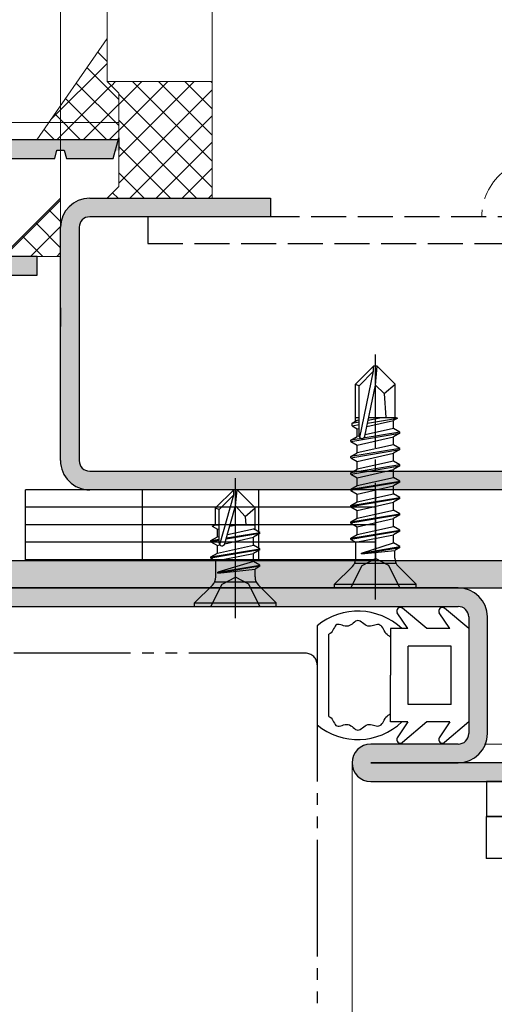
# Model space of a CAD drawing. Extents: x 0 to 1050, y 0 to 1583.
# Drawn here: x 256 to 296, y 1227 to 1312 of the extents above; entities that cross this region are included whole.
import ezdxf

# ---------------------------------------------------------------- set-up
doc = ezdxf.new("R2010")
doc.units = 0
for name, pattern in [('YCENTER_1', [13, 10, -1, 1, -1]), ('YDIVIDE_1', [15, 10, -1, 1, -1, 1, -1]), ('YHIDDEN_1', [4, 3, -1])]:
    doc.linetypes.add(name, pattern=pattern)
for name, color, linetype, lineweight in [('YKK_11', 7, 'CONTINUOUS', 30), ('YKK_11E', 7, 'CONTINUOUS', 13), ('YKK_12', 2, 'CONTINUOUS', 13), ('YKK_13', 4, 'CONTINUOUS', 30), ('YKK_D', 6, 'CONTINUOUS', 13), ('YSS_K', 3, 'CONTINUOUS', 13)]:
    doc.layers.add(name, color=color, linetype=linetype, lineweight=lineweight)

msp = doc.modelspace()

# ---------------------------------------------------------------- hatches: boundary and pattern name
at = {"layer": 'YKK_11'}
h = msp.add_hatch(color=256, dxfattribs=at)
h.dxf.hatch_style = 1
h.set_gradient(color1=(255, 127, 0), color2=(255, 127, 0), tint=1)
edge = h.paths.add_edge_path()
edge.add_line((264.0999603466842, 1300.599999999665), (264.0999603466842, 1301.499999999994))
edge.add_line((264.0999603466842, 1301.499999999994), (222.2999440609263, 1301.499999999994))
edge.add_arc((222.2999440609263, 1300.999999999994), 0.5, 90.00000000000651, 179.9999999999739)
edge.add_line((221.7999440609263, 1300.999999999994), (221.7999440609262, 1276.999999999994))
edge.add_arc((222.2999440609259, 1276.999999999994), 0.4999999999995454, 180, 270.0000000000521)
edge.add_line((222.2999440609263, 1276.499999999995), (233.4999440609247, 1276.499999999994))
edge.add_arc((233.4999440609245, 1276.199999999993), 0.3000000000006366, 8.691358743817545e-11, 89.99999999996197, ccw=False)
edge.add_line((233.7999440609251, 1276.199999999994), (233.7999440609249, 1274.299999999992))
edge.add_arc((234.2999440609248, 1274.299999999992), 0.4999999999999149, 180, 283.0519405687129)
edge.add_arc((234.4999440609249, 1274.099999999992), 0.2999999999999825, 253.1255057020993, 359.9999999999131)
edge.add_line((234.7999440609249, 1274.099999999992), (234.7999440609249, 1276.199999999995))
edge.add_arc((235.0999440609244, 1276.199999999995), 0.2999999999995282, 89.9999999999186, 180, ccw=False)
edge.add_line((235.0999440609246, 1276.499999999994), (240.2999440609258, 1276.499999999994))
edge.add_arc((240.2999440609256, 1276.199999999993), 0.3000000000006366, 8.691358743817545e-11, 89.99999999996197, ccw=False)
edge.add_line((240.5999440609261, 1276.199999999994), (240.5999440609255, 1263.199999999992))
edge.add_arc((240.2999440609258, 1263.199999999992), 0.2999999999996703, -90.00000000001091, 0, ccw=False)
edge.add_line((240.2999440609258, 1262.899999999993), (235.0999440609264, 1262.899999999992))
edge.add_arc((235.0999440609264, 1263.199999999992), 0.3000000000001819, 180.0000000000868, 270, ccw=False)
edge.add_line((234.7999440609263, 1263.199999999992), (234.7999440609263, 1263.399999999992))
edge.add_arc((234.4999440609262, 1263.399999999992), 0.3000000000000682, 0, 106.8744942979579)
edge.add_arc((234.2999440609267, 1263.199999999992), 0.5000000000001757, 76.94805943140675, 180.000000000026)
edge.add_line((233.7999440609265, 1263.199999999991), (233.7999440609276, 1261.799999999992))
edge.add_arc((234.0999440609276, 1261.799999999993), 0.3000000000000114, 180, 269.9999999998588)
edge.add_line((234.0999440609273, 1261.499999999992), (241.5999440609264, 1261.499999999992))
edge.add_arc((241.5999440609263, 1261.999999999992), 0.5, 270.0000000000065, 359.999999999974)
edge.add_line((242.0999440609264, 1261.999999999992), (242.0999440609264, 1277.699999999994))
edge.add_arc((241.7999440609265, 1277.699999999994), 0.2999999999998977, 0, 90.00000000005426)
edge.add_line((241.7999440609262, 1277.999999999994), (223.7999440609262, 1277.999999999994))
edge.add_arc((223.7999440609266, 1278.499999999994), 0.5000000000002274, 180.0000000000261, 269.99999999996095, ccw=False)
edge.add_line((223.2999440609264, 1278.499999999994), (223.2999440609267, 1280.877485177338))
edge.add_arc((223.099944060927, 1280.877485177338), 0.1999999999997044, 0, 62.98111437258354)
edge.add_line((223.1908008940102, 1281.055656543955), (223.0182303947602, 1281.14365726676))
edge.add_arc((223.199944060927, 1281.499999999994), 0.4000000000001482, 117.0188856274957, 242.9811143725771, ccw=False)
edge.add_line((223.0182303947597, 1281.856342733227), (223.1362293105519, 1281.916515184052))
edge.add_arc((222.9999440609274, 1282.183772233977), 0.2999999999993906, 297.0188856273681, 360.0000000000435)
edge.add_line((223.2999440609268, 1282.183772233977), (223.2999440609281, 1285.877485177338))
edge.add_arc((223.0999440609283, 1285.877485177338), 0.1999999999997612, 0, 62.98111437270742)
edge.add_line((223.1908008940111, 1286.055656543955), (223.0182303947611, 1286.14365726676))
edge.add_arc((223.1999440609279, 1286.499999999994), 0.4000000000001739, 117.01888562745569, 242.9811143725699, ccw=False)
edge.add_line((223.0182303947609, 1286.856342733227), (223.1362293105529, 1286.916515184052))
edge.add_arc((222.9999440609282, 1287.183772233977), 0.2999999999998732, 297.0188856273576, 359.9999999999565)
edge.add_line((223.2999440609281, 1287.183772233977), (223.299944060929, 1290.877485177338))
edge.add_arc((223.0999440609293, 1290.877485177338), 0.1999999999997044, 0, 62.98111437258354)
edge.add_line((223.1908008940124, 1291.055656543955), (223.018230394762, 1291.14365726676))
edge.add_arc((223.1999440609288, 1291.499999999994), 0.4000000000001739, 117.01888562745569, 242.9811143725699, ccw=False)
edge.add_line((223.0182303947618, 1291.856342733227), (223.1362293105537, 1291.916515184052))
edge.add_arc((222.9999440609291, 1292.183772233977), 0.2999999999998732, 297.0188856273576, 359.9999999999565)
edge.add_line((223.299944060929, 1292.183772233977), (223.2999440609299, 1295.877485177338))
edge.add_arc((223.0999440609302, 1295.877485177338), 0.1999999999997044, 0, 62.98111437258354)
edge.add_line((223.1908008940134, 1296.055656543954), (223.0182303947629, 1296.14365726676))
edge.add_arc((223.1999440609298, 1296.499999999994), 0.4000000000001739, 117.01888562745569, 242.9811143725699, ccw=False)
edge.add_line((223.0182303947628, 1296.856342733227), (223.1362293105551, 1296.916515184052))
edge.add_arc((222.9999440609303, 1297.183772233976), 0.2999999999995068, 297.0188856274116, 360.0000000001303)
edge.add_line((223.2999440609298, 1297.183772233977), (223.2999440609262, 1299.399999999994))
edge.add_arc((223.7999440609261, 1299.399999999994), 0.4999999999998864, 89.99999999998698, 180, ccw=False)
edge.add_line((223.7999440609262, 1299.899999999994), (238.4484721983501, 1299.899999999995))
edge.add_arc((238.4484721983503, 1300.099999999995), 0.2000000000000455, 269.9999999999674, 344.2776131903736)
edge.add_line((238.6409893869466, 1300.045804685668), (238.714909683734, 1300.308390628649))
edge.add_arc((239.0999440609264, 1300.199999999995), 0.4000000000000236, 15.722386809695706, 164.2776131903043, ccw=False)
edge.add_line((239.4849784381188, 1300.308390628649), (239.5383760718962, 1300.118707028504))
edge.add_arc((239.8271518547905, 1300.199999999995), 0.3000000000000415, 195.7223868096718, 270.0000000000108)
edge.add_line((239.8271518547906, 1299.899999999995), (243.4484721983501, 1299.899999999995))
edge.add_arc((243.4484721983503, 1300.099999999996), 0.2000000000000455, 269.9999999999674, 344.2776131903736)
edge.add_line((243.6409893869466, 1300.045804685668), (243.7149096837341, 1300.308390628649))
edge.add_arc((244.0999440609264, 1300.199999999995), 0.4000000000000236, 15.722386809695706, 164.2776131903043, ccw=False)
edge.add_line((244.4849784381188, 1300.308390628649), (244.5383760718962, 1300.118707028505))
edge.add_arc((244.8271518547906, 1300.199999999996), 0.3000000000000415, 195.7223868096718, 270.0000000000108)
edge.add_line((244.8271518547906, 1299.899999999996), (248.4484721983502, 1299.899999999996))
edge.add_arc((248.44847219835, 1300.099999999996), 0.2000000000005002, 270.0000000000488, 344.2776131902031)
edge.add_line((248.6409893869466, 1300.045804685669), (248.714909683734, 1300.30839062865))
edge.add_arc((249.0999440609261, 1300.199999999996), 0.3999999999998046, 15.722386809704574, 164.2776131902955, ccw=False)
edge.add_line((249.4849784381183, 1300.30839062865), (249.5383760718962, 1300.118707028505))
edge.add_arc((249.827151854791, 1300.199999999996), 0.3000000000005751, 195.7223868097334, 269.9999999999294)
edge.add_line((249.8271518547906, 1299.899999999996), (253.4484721983501, 1299.899999999996))
edge.add_arc((253.4484721983501, 1300.099999999996), 0.2000000000002728, 270, 344.2776131903285)
edge.add_line((253.6409893869466, 1300.045804685669), (253.7149096837341, 1300.30839062865))
edge.add_arc((254.0999440609264, 1300.199999999997), 0.3999999999998043, 15.722386809602824, 164.2776131904308, ccw=False)
edge.add_line((254.4849784381188, 1300.30839062865), (254.5383760718962, 1300.118707028506))
edge.add_arc((254.827151854791, 1300.199999999997), 0.3000000000005751, 195.7223868097334, 269.9999999999294)
edge.add_line((254.8271518547906, 1299.899999999996), (258.4484721983502, 1299.899999999996))
edge.add_arc((258.4484721983502, 1300.099999999997), 0.2000000000000455, 270, 344.2776131903758)
edge.add_line((258.6409893869464, 1300.04580468567), (258.714909683734, 1300.308390628651))
edge.add_arc((259.0999440609264, 1300.199999999996), 0.4000000000000236, 15.722386809695706, 164.2776131903043, ccw=False)
edge.add_line((259.4849784381188, 1300.308390628651), (259.5383760718962, 1300.118707028506))
edge.add_arc((259.8271518547905, 1300.199999999996), 0.2999999999999868, 195.7223868096748, 270.0000000000216)
edge.add_line((259.8271518547906, 1299.899999999996), (263.4484721983501, 1299.899999999997))
edge.add_arc((263.4484721983502, 1300.099999999997), 0.2000000000000455, 269.9999999999838, 344.2776131903758)
edge.add_line((263.6409893869465, 1300.04580468567), (263.714909683734, 1300.308390628651))
edge.add_arc((264.0999440609265, 1300.199999999996), 0.4000000000001397, 89.99766723704607, 164.2776131902752, ccw=False)
h = msp.add_hatch(color=256, dxfattribs=at)
h.dxf.hatch_style = 1
h.set_gradient(color1=(0, 255, 255), color2=(0, 255, 255), tint=1)
h.paths.add_polyline_path([(300.1999817089875, 1271.499999999996), (261.5999603466596, 1271.499999999996, -0.4142137858332465), (259.0999603466368, 1274.000001907371), (259.0999756054723, 1293.999986648563, -0.4142133389124575), (261.5999756054719, 1296.499984741207), (277.0999756054719, 1296.499984741207), (277.0999756054719, 1294.899978637691), (261.5999832348664, 1294.899978637723, 0.4142135623730953), (260.6999817089552, 1293.999977111812), (260.6999817089875, 1274.000015258783, 0.4142135623726211), (261.5999908642609, 1273.100006103512), (300.1999664501984, 1273.100006103512, -0.4142135623730951), (302.6999664501984, 1270.600006103512), (302.6999664501984, 1259.000015258785, 0.4142135623730951), (303.5999756054719, 1258.100006103512), (336.5999450878937, 1258.100006103382, 0.4142134346815681), (337.4999389845076, 1258.999999607629), (337.4999542431672, 1293.999953831265, 0.4142136900634946), (336.5999603466828, 1294.899948120113), (327.0999298291047, 1294.899948120113), (327.0999298291047, 1296.499969482418), (336.5999298291047, 1296.499969482418, -0.4142135623730951), (339.0999298291047, 1293.999969482418), (339.0999298291047, 1258.999969482418, -0.4142135623730951), (336.5999298291047, 1256.499969482418), (303.5999603466596, 1256.499969482418, -0.4142139476479417), (301.0999603466387, 1258.999972770967), (301.0999756054714, 1270.600004919648, 0.4142139476486674)])
h = msp.add_hatch(color=256, dxfattribs=at)
h.dxf.hatch_style = 1
h.set_gradient(color1=(255, 127, 223), color2=(255, 127, 223), tint=1)
h.paths.add_polyline_path([(244.5999440609264, 1263.099999999993, -0.4142135623730944), (243.6999440609268, 1263.999999999993), (243.6999440609268, 1288.999999999993, -0.4142135623731295), (244.5999440609273, 1289.899999999993), (257.099944060926, 1289.899999999992), (257.099944060926, 1291.499999999992), (244.5999440609264, 1291.499999999993, 0.4142135623731167), (242.0999440609264, 1288.999999999993), (242.0999440609264, 1263.999999999993, 0.4142135623730951), (244.5999440609264, 1261.499999999993), (293.1999440609268, 1261.499999999993, -0.4142135623730552), (294.0999440609264, 1260.599999999993), (294.0999440609282, 1250.599999999994, -0.4142135623731427), (293.1999440609277, 1249.699999999994), (285.6999440609268, 1249.699999999994, 1), (285.6999440609268, 1246.499999999994), (365.4999440609352, 1246.499999999994, 1), (365.4999440609369, 1249.699999999954), (328.099944060916, 1249.699999999994), (328.099944060916, 1248.099999999983), (293.1999440609263, 1248.099999999993, 0.4142135623731652), (295.6999440609268, 1250.599999999993), (295.6999440609268, 1260.599999999993, 0.4142135623730951), (293.1999440609268, 1263.099999999993)])
h = msp.add_hatch(color=256, dxfattribs=at)
h.dxf.hatch_style = 1
h.set_gradient(color1=(0, 255, 0), color2=(0, 255, 0), tint=1)
edge = h.paths.add_edge_path()
edge.add_line((247.5999637667644, 1265.399987373139), (247.5999637667644, 1263.09998737314))
edge.add_line((247.5999637667644, 1263.09998737314), (297.899967976078, 1263.09998737314))
edge.add_arc((297.899967976078, 1262.19998737314), 0.899999999999977, 0, 90, ccw=False)
edge.add_line((298.7999679760776, 1262.19998737314), (298.7999679760778, 1252.699999999964))
edge.add_arc((301.2999679760781, 1252.699999999964), 2.500000000000014, 180.0000000000003, 269.9999999999997)
edge.add_line((301.2999679760776, 1250.199999999964), (351.5999665541308, 1250.199999999964))
edge.add_line((351.599966554131, 1250.199999999964), (351.5999679760775, 1252.499999999965))
edge.add_line((351.5999679760778, 1252.499999999965), (301.9999679760779, 1252.499999999964))
edge.add_arc((301.9999679760774, 1253.399999999964), 0.899999999999963, 179.9999999999991, 270.0000000000009, ccw=False)
edge.add_line((301.0999679760778, 1253.399999999964), (301.0999679760778, 1262.899987373139))
edge.add_arc((298.5999679760778, 1262.899987373139), 2.500000000000014, 3.257e-13, 89.99999999999969)
edge.add_line((298.5999679760778, 1265.399987373139), (247.5999637667644, 1265.399987373139))

# ---------------------------------------------------------------- linework, layer by layer
at = {"layer": 'YKK_11', "linetype": 'ByBlock'}
for p, q in [((264.09996035, 1301.5), (221.79994406, 1301.5)), ((263.59994406, 1299.9), (264.09994406, 1301.67614237)), ((258.59994406, 1299.9), (258.79700034, 1300.6)), ((258.79700034, 1300.6), (259.40288779, 1300.6)), ((259.40288779, 1300.6), (259.59994406, 1299.9)), ((254.59994406, 1299.9), (258.59994406, 1299.9)), ((259.59994406, 1299.9), (263.59994406, 1299.9))]:
    msp.add_line(p, q, dxfattribs=at)
at = {"layer": 'YKK_11'}
for p, q in [((264.09994406, 1301.67614237), (264.09994406, 1301.5)), ((264.09994406, 1301.5), (264.09994406, 1300.6)), ((257.09994406, 1291.5), (244.59994406, 1291.5)), ((257.09994406, 1289.9), (257.09994406, 1291.5)), ((244.59994406, 1289.9), (257.09994406, 1289.9)), ((259.09517769, 1285.49520789), (259.09517769, 1287.09520789)), ((259.0999698, 1287.1), (259.0999698, 1285.5)), ((293.19994406, 1263.1), (244.59994406, 1263.1)), ((244.59994406, 1261.5), (293.19994406, 1261.5)), ((294.09994406, 1260.6), (294.09994406, 1250.6)), ((295.69994406, 1250.6), (295.69994406, 1260.6)), ((293.19994406, 1249.7), (285.69994406, 1249.7)), ((365.49994406, 1248.1), (285.69994406, 1248.1)), ((285.69994406, 1248.1), (293.19994406, 1248.1)), ((285.69994406, 1246.5), (365.49994406, 1246.5))]:
    msp.add_line(p, q, dxfattribs=at)
at = {"layer": 'YKK_11', "color": 1}
for p, q in [((298.59996798, 1265.39998737), (247.59996377, 1265.39998737)), ((247.59996377, 1263.09998737), (297.89996798, 1263.09998737))]:
    msp.add_line(p, q, dxfattribs=at)
at = {"layer": 'YKK_11'}
for centre, radius, start, end in [((293.19994406, 1260.6), 2.5, 0, 90), ((293.19994406, 1260.6), 0.8999999999998634, 0, 90), ((293.19994406, 1250.6), 2.5, 270, 0), ((293.19994406, 1250.6), 0.9000000000005455, 270, 360), ((285.69994406, 1248.1), 1.599999999999909, 90, 270)]:
    msp.add_arc(centre, radius, start, end, dxfattribs=at)
at = {"layer": 'YKK_11E', "linetype": 'ByBlock', "lineweight": -2, "ltscale": 0.5}
for p, q in [((261.59997584, 1296.49998475), (277.09997584, 1296.49998475)), ((277.09997584, 1296.49998475), (277.09997584, 1294.89997875)), ((277.09997584, 1294.89997875), (261.59999084, 1294.89997875)), ((259.09996084, 1274.00001575), (259.09997584, 1293.99998475)), ((260.69998184, 1293.99998475), (260.69998184, 1274.00001575)), ((261.59999084, 1273.10000575), (300.19996684, 1273.10000575)), ((300.19998184, 1271.49999975), (261.59996084, 1271.49999975))]:
    msp.add_line(p, q, dxfattribs=at)
for centre, radius, start, end in [((261.59997625, 1293.99998434), 2.500000408493723, 90.00000936, 179.99999064), ((261.59998349, 1293.9999771), 0.9000016470891073, 89.9995319, 179.99951317), ((261.59996175, 1274.00000066), 2.500000908513976, 179.99965413, 269.99997918), ((261.59999149, 1274.0000154), 0.9000096470594607, 179.99997753, 269.99995881)]:
    msp.add_arc(centre, radius, start, end, dxfattribs=at)
at = {"layer": 'YKK_12'}
for p, q in [((219.99999454, 1303), (264.09996035, 1302.98526674)), ((295.46632542, 1249.70334919), (328.03393289, 1249.70331867)), ((284.10001833, 1023), (284.10000423, 1248.10334919))]:
    msp.add_line(p, q, dxfattribs=at)
at = {"layer": 'YKK_13', "linetype": 'YHIDDEN_1'}
for p, q in [((331.59994669, 1294.89994727), (266.59994669, 1294.89994727)), ((266.59994669, 1294.89994727), (266.59994669, 1292.59994727)), ((266.59994669, 1292.59994727), (331.59994669, 1292.59994727)), ((266.09994829, 1271.5), (266.09994829, 1270)), ((266.09994829, 1271.49998737), (266.09994829, 1269.99998737)), ((276.09994829, 1270), (276.09994829, 1271.5)), ((266.09994829, 1270), (266.09994829, 1268.5)), ((266.09994829, 1269.99998737), (266.09994829, 1268.49998737)), ((276.09994829, 1268.5), (276.09994829, 1270)), ((266.09994829, 1268.5), (266.09994829, 1267)), ((266.09994829, 1268.49998737), (266.09994829, 1266.99998737)), ((276.09994829, 1267), (276.09994829, 1268.5)), ((266.09994829, 1267), (266.09994829, 1265.5)), ((266.09994829, 1266.99998737), (266.09994829, 1265.49998737)), ((276.09994829, 1265.5), (276.09994829, 1267)), ((284.95494829, 1265.01542104), (286.09994829, 1265.62422834)), ((287.24494829, 1265.01542104), (286.09994829, 1265.62422834)), ((283.99994829, 1263.09998737), (284.95494829, 1265.01542104)), ((288.19994829, 1263.09998737), (287.24494829, 1265.01542104)), ((271.99994406, 1261.5), (272.95494406, 1263.41543367)), ((272.95494406, 1263.41543367), (274.09994406, 1264.02424097)), ((275.24494406, 1263.41543367), (274.09994406, 1264.02424097)), ((276.19994406, 1261.5), (275.24494406, 1263.41543367))]:
    msp.add_line(p, q, dxfattribs=at)
at = {"layer": 'YKK_13', "linetype": 'YCENTER_1'}
for p, q in [((286.09994829, 1262.09998737), (286.09994829, 1283.09998737)), ((274.09994406, 1260.5), (274.09994406, 1272.5))]:
    msp.add_line(p, q, dxfattribs=at)
at = {"layer": 'YKK_13'}
for p, q in [((285.94994829, 1282.09998737), (284.39994829, 1280.54998737)), ((286.24994829, 1282.09998737), (285.94994829, 1282.09998737)), ((285.94994829, 1281.6757233), (285.94994829, 1282.09998737)), ((286.09994829, 1280.47842784), (286.09994829, 1282.09998737)), ((286.09994829, 1280.47842784), (286.24994829, 1282.09998737)), ((286.24994829, 1282.09998737), (287.79994829, 1280.54998737)), ((284.69994829, 1280.4257233), (285.94994829, 1281.6757233)), ((284.7680686, 1275.97745692), (285.94994829, 1281.6757233)), ((284.39994829, 1277.38092748), (284.39994829, 1280.54998737)), ((284.39994829, 1280.54998737), (284.69994829, 1280.4257233)), ((284.69994829, 1276.14831234), (284.69994829, 1280.4257233)), ((285.1904185, 1276.09325811), (286.09994829, 1280.47842784)), ((286.09994829, 1280.47842784), (286.84252231, 1279.74661158)), ((286.84252231, 1279.74661158), (287.79994829, 1280.54998737)), ((287.79994829, 1277.69998737), (287.79994829, 1280.54998737)), ((286.84252231, 1279.74661158), (286.99994829, 1277.69998737)), ((284.39994829, 1277.69998737), (284.69994829, 1277.69998737)), ((285.48212379, 1277.47626671), (286.63359571, 1277.69998737)), ((285.52093244, 1277.68678451), (285.57940228, 1277.69998737)), ((285.52367085, 1277.69998737), (287.79994829, 1277.69998737)), ((287.79994829, 1277.72907164), (287.99994829, 1277.63451732)), ((284.09994829, 1277.2077224), (284.54994829, 1277.46753002)), ((284.09994829, 1277.2077224), (284.69994829, 1277.32429702)), ((284.09994829, 1276.99225235), (284.09994829, 1277.2077224)), ((284.09994829, 1276.99225235), (284.69994829, 1277.09106234)), ((284.09994829, 1276.99225235), (284.54994829, 1276.73244473)), ((284.54994829, 1277.46753002), (284.69994829, 1277.50140099)), ((285.36097664, 1276.91558016), (287.64994829, 1277.43244473)), ((285.4215626, 1277.20990019), (287.99994829, 1277.63451732)), ((287.99994829, 1277.63451732), (287.64994829, 1277.43244473)), ((287.64994829, 1276.76753002), (287.64994829, 1277.43244473)), ((283.99994829, 1275.64998737), (288.19994829, 1276.34998737)), ((283.99994829, 1275.74998737), (284.54994829, 1276.06753002)), ((284.54994829, 1276.73244473), (284.70314216, 1276.76703689)), ((284.54994829, 1276.06753002), (284.54994829, 1276.73244473)), ((284.70423535, 1276.10236903), (284.54994829, 1276.06753002)), ((284.54994829, 1275.33244473), (287.64994829, 1276.03244473)), ((288.19994829, 1276.44998737), (285.06035909, 1275.92672251)), ((287.64994829, 1276.76753002), (285.21629008, 1276.2179943)), ((288.19994829, 1276.44998737), (287.64994829, 1276.76753002)), ((288.19994829, 1276.34998737), (287.64994829, 1276.03244473)), ((287.64994829, 1275.36753002), (287.64994829, 1276.03244473)), ((288.19994829, 1276.34998737), (288.19994829, 1276.44998737)), ((284.91411308, 1275.90234817), (283.99994829, 1275.74998737)), ((283.99994829, 1275.64998737), (283.99994829, 1275.74998737)), ((283.99994829, 1275.64998737), (284.54994829, 1275.33244473)), ((287.64994829, 1275.36753002), (284.54994829, 1274.66753002)), ((284.54994829, 1274.66753002), (284.54994829, 1275.33244473)), ((288.19994829, 1275.04998737), (287.64994829, 1275.36753002)), ((288.19994829, 1275.04998737), (283.99994829, 1274.34998737)), ((283.99994829, 1274.24998737), (288.19994829, 1274.94998737)), ((283.99994829, 1274.34998737), (284.54994829, 1274.66753002)), ((283.99994829, 1274.24998737), (283.99994829, 1274.34998737)), ((284.54994829, 1273.93244473), (287.64994829, 1274.63244473)), ((288.19994829, 1274.94998737), (287.64994829, 1274.63244473)), ((287.64994829, 1273.96753002), (287.64994829, 1274.63244473)), ((288.19994829, 1274.94998737), (288.19994829, 1275.04998737)), ((283.99994829, 1274.24998737), (284.54994829, 1273.93244473)), ((288.19994829, 1273.64998737), (283.99994829, 1272.94998737)), ((283.99994829, 1272.84998737), (288.19994829, 1273.54998737)), ((287.64994829, 1273.96753002), (284.54994829, 1273.26753002)), ((284.54994829, 1273.26753002), (284.54994829, 1273.93244473)), ((288.19994829, 1273.64998737), (287.64994829, 1273.96753002)), ((288.19994829, 1273.54998737), (287.64994829, 1273.23244473)), ((288.19994829, 1273.54998737), (288.19994829, 1273.64998737)), ((283.99994829, 1272.94998737), (284.54994829, 1273.26753002)), ((283.99994829, 1272.84998737), (283.99994829, 1272.94998737)), ((283.99994829, 1272.84998737), (284.54994829, 1272.53244473)), ((284.54994829, 1272.53244473), (287.64994829, 1273.23244473)), ((287.64994829, 1272.56753002), (287.64994829, 1273.23244473)), ((283.99994829, 1271.54998737), (288.19994829, 1272.24998737)), ((288.19994829, 1272.14998737), (283.99994829, 1271.44998737)), ((283.99994829, 1271.54998737), (284.54994829, 1271.86753002)), ((284.54994829, 1271.86753002), (287.64994829, 1272.56753002)), ((284.54994829, 1271.86753002), (284.54994829, 1272.53244473)), ((284.54994829, 1271.13244473), (287.64994829, 1271.83244473)), ((288.19994829, 1272.24998737), (287.64994829, 1272.56753002)), ((288.19994829, 1272.14998737), (287.64994829, 1271.83244473)), ((287.64994829, 1271.16753002), (287.64994829, 1271.83244473)), ((288.19994829, 1272.14998737), (288.19994829, 1272.24998737)), ((256.09994829, 1270), (256.09994829, 1271.5)), ((286.09994829, 1271.5), (256.09994829, 1271.5)), ((286.09994829, 1271.5), (256.09994829, 1271.5)), ((273.94994406, 1271.5), (272.39994406, 1269.95)), ((272.69994406, 1269.82573593), (273.94994406, 1271.07573593)), ((272.74859895, 1266.80068639), (273.94994406, 1271.07573593)), ((274.24994406, 1271.5), (273.94994406, 1271.5)), ((273.94994406, 1271.07573593), (273.94994406, 1271.5)), ((274.09994406, 1270.12892508), (274.09994406, 1271.5)), ((274.09994406, 1270.12892508), (274.24994406, 1271.5)), ((274.24994406, 1271.5), (275.79994406, 1269.95)), ((283.99994829, 1271.44998737), (283.99994829, 1271.54998737)), ((283.99994829, 1271.44998737), (284.54994829, 1271.13244473)), ((284.54994829, 1270.46753002), (287.64994829, 1271.16753002)), ((284.54994829, 1270.46753002), (284.54994829, 1271.13244473)), ((286.09994829, 1271.5), (286.09994829, 1270)), ((288.19994829, 1270.84998737), (287.64994829, 1271.16753002)), ((273.18871606, 1266.88627248), (274.09994406, 1270.12892508)), ((274.09994406, 1270.12892508), (274.92810043, 1269.21843633)), ((283.99994829, 1270.14998737), (288.19994829, 1270.84998737)), ((288.19994829, 1270.74998737), (283.99994829, 1270.04998737)), ((283.99994829, 1270.14998737), (284.54994829, 1270.46753002)), ((283.99994829, 1270.04998737), (283.99994829, 1270.14998737)), ((284.54994829, 1269.73244473), (287.64994829, 1270.43244473)), ((288.19994829, 1270.74998737), (287.64994829, 1270.43244473)), ((287.64994829, 1269.76753002), (287.64994829, 1270.43244473)), ((288.19994829, 1270.74998737), (288.19994829, 1270.84998737)), ((256.09994829, 1268.5), (256.09994829, 1270)), ((286.09994829, 1270), (256.09994829, 1270)), ((286.09994829, 1270), (256.09994829, 1270)), ((286.09994829, 1270), (256.09994829, 1270)), ((272.39994406, 1268.5), (272.39994406, 1269.95)), ((272.39994406, 1269.95), (272.69994406, 1269.82573593)), ((272.69994406, 1266.94832496), (272.69994406, 1269.82573593)), ((274.92810043, 1269.21843633), (275.79994406, 1269.95)), ((275.79994406, 1268.08094011), (275.79994406, 1269.95)), ((283.99994829, 1270.04998737), (284.54994829, 1269.73244473)), ((283.99994829, 1268.74998737), (288.19994829, 1269.44998737)), ((288.19994829, 1269.34998737), (283.99994829, 1268.64998737)), ((284.54994829, 1269.06753002), (287.64994829, 1269.76753002)), ((284.54994829, 1269.06753002), (284.54994829, 1269.73244473)), ((286.09994829, 1270), (286.09994829, 1268.5)), ((288.19994829, 1269.44998737), (287.64994829, 1269.76753002)), ((288.19994829, 1269.34998737), (287.64994829, 1269.03244473)), ((288.19994829, 1269.34998737), (288.19994829, 1269.44998737)), ((256.09994829, 1267), (256.09994829, 1268.5)), ((286.09994829, 1268.5), (256.09994829, 1268.5)), ((286.09994829, 1268.5), (256.09994829, 1268.5)), ((286.09994829, 1268.5), (256.09994829, 1268.5)), ((272.09994406, 1268.39226497), (272.39994406, 1268.5)), ((272.39994406, 1268.5), (272.69994406, 1268.5)), ((273.60801858, 1268.3713774), (274.17763293, 1268.5)), ((273.64435787, 1268.5), (275.79994406, 1268.5)), ((274.92810043, 1269.21843633), (274.99994406, 1268.5)), ((283.99994829, 1268.74998737), (284.54994829, 1269.06753002)), ((283.99994829, 1268.64998737), (283.99994829, 1268.74998737)), ((283.99994829, 1268.64998737), (284.54994829, 1268.33244473)), ((284.54994829, 1268.33244473), (287.64994829, 1269.03244473)), ((286.09994829, 1268.5), (286.09994829, 1267)), ((287.64994829, 1268.36753002), (287.64994829, 1269.03244473)), ((272.09994406, 1268.39226497), (272.54994406, 1268.13245735)), ((272.54994406, 1268.13245735), (272.69994406, 1268.16632832)), ((272.54994406, 1267.46754265), (272.54994406, 1268.13245735)), ((276.19994406, 1267.75), (273.2957091, 1267.26596084)), ((273.32535785, 1267.3709023), (276.19994406, 1267.85)), ((273.40736136, 1267.66115301), (275.64994406, 1268.16754265)), ((276.19994406, 1267.85), (275.64994406, 1268.16754265)), ((276.19994406, 1267.75), (275.64994406, 1267.43245735)), ((276.19994406, 1267.75), (276.19994406, 1267.85)), ((283.99994829, 1267.34998737), (288.19994829, 1268.04998737)), ((288.19994829, 1267.94998737), (283.99994829, 1267.24998737)), ((283.99994829, 1267.34998737), (284.54994829, 1267.66753002)), ((284.41994829, 1267.00750026), (287.64994829, 1267.63244473)), ((284.54994829, 1267.66753002), (287.64994829, 1268.36753002)), ((284.54994829, 1267.66753002), (284.54994829, 1268.33244473)), ((288.19994829, 1268.04998737), (287.64994829, 1268.36753002)), ((288.19994829, 1267.94998737), (287.64994829, 1267.63244473)), ((287.64994829, 1266.96753002), (287.64994829, 1267.63244473)), ((288.19994829, 1267.94998737), (288.19994829, 1268.04998737)), ((256.09994829, 1265.5), (256.09994829, 1267)), ((286.09994829, 1267), (256.09994829, 1267)), ((286.09994829, 1267), (256.09994829, 1267)), ((286.09994829, 1267), (256.09994829, 1267)), ((271.99994406, 1267.15), (272.54994406, 1267.46754265)), ((271.99994406, 1267.15), (272.69994406, 1267.26666667)), ((272.69994406, 1267.16666667), (271.99994406, 1267.05)), ((271.99994406, 1267.05), (271.99994406, 1267.15)), ((271.99994406, 1267.05), (272.54994406, 1266.73245735)), ((272.54994406, 1267.46754265), (272.69994406, 1267.50141362)), ((272.54994406, 1266.73245735), (272.76480498, 1266.78097433)), ((272.54994406, 1266.06754265), (275.64994406, 1266.76754265)), ((272.54994406, 1266.06754265), (272.54994406, 1266.73245735)), ((273.18584267, 1266.87604736), (275.64994406, 1267.43245735)), ((275.64994406, 1266.76754265), (275.64994406, 1267.43245735)), ((276.19994406, 1266.45), (275.64994406, 1266.76754265)), ((283.99994829, 1267.24998737), (283.99994829, 1267.34998737)), ((283.99994829, 1267.24998737), (284.41994829, 1267.00750026)), ((284.41994829, 1265.63420094), (284.41994829, 1267.00750026)), ((284.91994829, 1266.08332071), (287.64994829, 1266.96753002)), ((286.09994829, 1267), (286.09994829, 1265.5)), ((288.19994829, 1266.64998737), (287.64994829, 1266.96753002)), ((271.99994406, 1265.75), (276.19994406, 1266.45)), ((276.19994406, 1266.35), (271.99994406, 1265.65)), ((271.99994406, 1265.75), (272.54994406, 1266.06754265)), ((272.41994406, 1265.40751289), (275.64994406, 1266.03245735)), ((276.19994406, 1266.35), (275.64994406, 1266.03245735)), ((275.64994406, 1265.36754265), (275.64994406, 1266.03245735)), ((276.19994406, 1266.35), (276.19994406, 1266.45)), ((284.91994829, 1266.08332071), (288.19994829, 1266.64998737)), ((284.91994829, 1266.02332071), (288.19994829, 1266.54998737)), ((284.91994829, 1266.02332071), (287.77994829, 1266.30750026)), ((284.91994829, 1266.02332071), (284.91994829, 1266.08332071)), ((288.19994829, 1266.54998737), (287.77994829, 1266.30750026)), ((287.77994829, 1265.63420094), (287.77994829, 1266.30750026)), ((288.19994829, 1266.54998737), (288.19994829, 1266.64998737)), ((286.09994829, 1265.5), (256.09994829, 1265.5)), ((271.99994406, 1265.65), (271.99994406, 1265.75)), ((271.99994406, 1265.65), (272.41994406, 1265.40751289)), ((272.41994406, 1264.03421356), (272.41994406, 1265.40751289)), ((275.64994406, 1265.36754265), (272.59994406, 1264.45)), ((272.59994406, 1264.45), (276.19994406, 1265.05)), ((276.19994406, 1265.05), (275.64994406, 1265.36754265)), ((276.19994406, 1264.95), (276.19994406, 1265.05)), ((276.19994406, 1264.95), (272.59994406, 1264.35)), ((272.59994406, 1264.35), (275.77994406, 1264.70751289)), ((272.59994406, 1264.35), (272.59994406, 1264.45)), ((276.19994406, 1264.95), (275.77994406, 1264.70751289)), ((275.77994406, 1264.03421356), (275.77994406, 1264.70751289)), ((282.59994829, 1263.39998737), (284.12705507, 1264.92709415)), ((289.59994829, 1263.39998737), (288.07284151, 1264.92709415)), ((282.59994829, 1263.09998737), (282.59994829, 1263.39998737)), ((282.59994829, 1263.39998737), (289.59994829, 1263.39998737)), ((289.59994829, 1263.09998737), (289.59994829, 1263.39998737)), ((270.59994406, 1261.8), (272.12705084, 1263.32710678)), ((277.59994406, 1261.8), (276.07283728, 1263.32710678)), ((282.59994829, 1263.09998737), (289.59994829, 1263.09998737)), ((270.59994406, 1261.8), (277.59994406, 1261.8)), ((270.59994406, 1261.5), (270.59994406, 1261.8)), ((277.59994406, 1261.5), (277.59994406, 1261.8)), ((270.59994406, 1261.5), (277.59994406, 1261.5)), ((288.8808045, 1259.59998474), (287.97914294, 1260.94757556)), ((290.49996847, 1259.59998474), (288.42130107, 1261.34420346)), ((292.48078155, 1259.5999961), (291.57912374, 1260.94757648)), ((294.09994406, 1259.6), (292.02128187, 1261.34420438)), ((281.10007839, 1259.8427368), (281.10007727, 1251.35726493)), ((287.39997347, 1259.6), (287.39996237, 1255.6)), ((288.8808045, 1259.59998474), (287.39997347, 1259.6)), ((292.48078155, 1259.5999961), (290.499981, 1259.59996305)), ((294.09994406, 1259.6), (294.09994406, 1251.6)), ((282.10007737, 1252.08069027), (282.10007829, 1259.11932888)), ((288.89998984, 1253.09999695), (288.89998984, 1258.09998779)), ((292.59994711, 1258.09998779), (288.89998984, 1258.09998779)), ((292.59994711, 1253.09999695), (292.59994711, 1258.09998779)), ((287.39995544, 1251.6), (287.39997763, 1255.6)), ((292.59994711, 1253.09999695), (288.89998984, 1253.09999695)), ((288.8808045, 1251.6), (287.39995544, 1251.6)), ((288.8808045, 1251.6), (287.97914294, 1250.25240918)), ((290.49996847, 1251.6), (288.42130107, 1249.85578128)), ((292.48078155, 1251.59998864), (290.499981, 1251.60002169)), ((292.48078155, 1251.59998864), (291.57912374, 1250.25240826)), ((294.09994406, 1251.59998474), (292.02128187, 1249.85578036)), ((334.09994406, 1246.5), (295.61550744, 1246.5)), ((295.61550744, 1246.5), (295.61550744, 1243.49534186)), ((345.94320543, 1243.49534186), (295.60000443, 1243.49534186)), ((295.60000443, 1243.49534186), (295.60000443, 1239.89533586)), ((295.61550744, 1243.49534186), (334.09994406, 1243.49534186)), ((345.69466943, 1239.89533586), (295.60000443, 1239.89533586))]:
    msp.add_line(p, q, dxfattribs=at)
at = {"layer": 'YKK_13', "linetype": 'YDIVIDE_1'}
for p, q in [((284.33012801, 1265.21998737), (287.86976857, 1265.21998737)), ((272.33012378, 1263.62), (275.86976434, 1263.62)), ((280.09996798, 1257.5), (246.09990694, 1257.5)), ((281.09996798, 1256.5), (281.09996798, 1023))]:
    msp.add_line(p, q, dxfattribs=at)
at = {"layer": 'YKK_13'}
for centre, radius, start, end in [((284.94827325, 1276.14831234), 0.248324964873026, 180, 347.19095996), ((272.94826903, 1266.94832496), 0.248324964873026, 180, 345.52933917), ((283.41994829, 1265.63420094), 1, 315, 0), ((288.77994829, 1265.63420094), 1, 180, 225), ((271.41994406, 1264.03421356), 1, 315, 0), ((276.77994406, 1264.03421356), 1, 180, 225), ((284.59996237, 1255.6000004), 5.5, 46.65823569, 129.51962958), ((288.22846826, 1261.11441413), 0.299999952316284, 49.99756266, 213.78886001), ((291.82844907, 1261.11441505), 0.299999952316284, 49.99756266, 213.78886001), ((284.59996237, 1255.6000004), 4.299999999999998, 49.37051226, 56.24990353), ((284.59996237, 1255.6000004), 5.5, 230.48035536, 313.34175214), ((284.59996237, 1255.6000004), 4.299999999999998, 303.74990353, 310.62927877), ((288.22846826, 1250.08557061), 0.299999952316284, 146.21113999, 310.00243734), ((291.82844907, 1250.08556969), 0.299999952316284, 146.21113999, 310.00243734)]:
    msp.add_arc(centre, radius, start, end, dxfattribs=at)
at = {"layer": 'YKK_13', "linetype": 'YDIVIDE_1'}
msp.add_arc((280.09996798, 1256.5), 1, 0, 90, dxfattribs=at)
at = {"layer": 'YKK_13'}
for points, knots in [([(286.9889203935352, 1259.175315711354), (286.8275786949868, 1259.532885522895), (286.50489529789, 1260.248025145977), (285.3829893048409, 1259.485970756309), (284.5962946266145, 1260.712345993786), (283.831653900376, 1259.464647674204), (282.6435762997313, 1260.333334424532), (282.4723179393398, 1259.28481536471), (282.1381082644547, 1259.136235855498), (282.1000782944818, 1259.119328881528)], [0, 0, 0, 0, 0.967811431065308, 1.935622862130532, 2.903434293195683, 3.871245724261653, 4.839057155327084, 5.806868586392956, 5.931137194445422, 5.931137194445422, 5.931137194445422, 5.931137194445422]), ([(282.1000773694883, 1252.08069026542), (282.1381034231137, 1252.063779449974), (282.472291266434, 1251.915160584645), (282.6435665972972, 1250.866685408042), (283.8316392146067, 1251.735352381216), (284.5962778580537, 1250.487655713486), (285.3829760991512, 1251.714027170576), (286.5048796751372, 1250.951969300469), (286.8275654606243, 1251.667107797198), (286.9889083533678, 1252.024677045562)], [0, 0, 0, 0, 0.1242633271993198, 1.092074758264107, 2.059886189329336, 3.027697620395212, 3.995509051460295, 4.963320482525866, 5.931131913591308, 5.931131913591308, 5.931131913591308, 5.931131913591308])]:
    msp.add_open_spline(points, degree=3, knots=knots, dxfattribs=at)
at = {"layer": 'YKK_D'}
msp.add_line((259.09997561, 1294.99998494), (259.09997561, 1343.99670785), dxfattribs=at)
at = {"layer": 'YSS_K'}
for p, q in [((263.09996035, 1371.49998971), (263.09996035, 1306.49998971)), ((272.09996035, 1306.49998971), (272.09996035, 1371.49998971)), ((257.06851029, 1301.5), (263.09622749, 1310.18454494)), ((263.09996035, 1306.49998971), (272.09996035, 1306.49998971)), ((263.09996035, 1306.49998474), (264.09996035, 1305.49998474)), ((272.09996035, 1306.49998971), (272.09996035, 1296.49998474)), ((264.09996035, 1305.49998474), (264.09996035, 1297.49998474)), ((263.09996035, 1296.49998474), (264.09996035, 1297.49998474)), ((259.09997561, 1296.50000153), (254.09997255, 1291.49999847)), ((259.09997561, 1293.99998474), (259.09997561, 1296.50000153)), ((257.09994406, 1291.5), (259.0999737, 1291.49999847))]:
    msp.add_line(p, q, dxfattribs=at)
at = {"layer": 'YSS_K', "linetype": 'Continuous', "ltscale": 0.5}
for p, q in [((263.09622749, 1308.20705763), (262.28603704, 1309.01724808)), ((258.24771532, 1303.19896144), (263.09622749, 1308.0474736)), ((264.09622749, 1304.9619936), (261.36621853, 1307.69200256)), ((263.46266113, 1306.13728575), (263.82536052, 1306.49998514)), ((264.09996035, 1300.03939288), (270.56055633, 1306.49998886)), ((264.09996035, 1302.28445691), (268.31549106, 1306.49998762)), ((264.09996035, 1304.52952094), (266.07042579, 1306.49998638)), ((272.09798685, 1299.6615481), (265.25954901, 1306.49998593)), ((272.09798685, 1301.90661213), (267.50461181, 1306.49998717)), ((272.09798685, 1304.15167616), (269.7496746, 1306.49998841)), ((272.09798685, 1306.39674019), (271.99473739, 1306.49998965)), ((258.79381396, 1301.49999605), (263.44501465, 1306.15119673)), ((264.09622749, 1302.71692957), (260.44640002, 1306.36675704)), ((264.09996035, 1297.79432885), (272.09798685, 1305.79235535)), ((263.06810678, 1301.49998625), (259.5265815, 1305.04151152)), ((272.09798685, 1297.41648407), (264.09996035, 1305.41451057)), ((261.03887285, 1301.4999909), (264.09622749, 1304.55734554)), ((260.8230376, 1301.49999139), (258.60676299, 1303.716266)), ((270.76941791, 1296.49998897), (264.09996035, 1303.16944654)), ((265.05068135, 1296.49998582), (272.09798685, 1303.54729132)), ((258.57796843, 1301.49999654), (257.68694448, 1302.39102048)), ((263.28393173, 1301.49998575), (264.09622749, 1302.31228151)), ((268.52435512, 1296.49998773), (264.09996035, 1300.92438251)), ((267.29574662, 1296.49998706), (272.09798685, 1301.30222729)), ((269.54081189, 1296.49998829), (272.09798685, 1299.05716326)), ((266.27929233, 1296.4999865), (264.09996035, 1298.67931848)), ((264.03422954, 1296.49998526), (263.5670952, 1296.9671196)), ((271.78587715, 1296.49998953), (272.09798685, 1296.81209923))]:
    msp.add_line(p, q, dxfattribs=at)
at = {"layer": 'YSS_K', "linetype": 'Continuous'}
for p, q in [((259.09997255, 1296.31955454), (254.28041649, 1291.49999847)), ((259.09997255, 1294.48433639), (258.09214151, 1295.49216743)), ((259.09997255, 1294.07449051), (256.52548052, 1291.49999847)), ((259.09997255, 1292.23927236), (256.9696095, 1294.36963542)), ((257.59418241, 1291.49999847), (255.84707748, 1293.2471034)), ((259.09997255, 1291.82942648), (258.77054455, 1291.49999847))]:
    msp.add_line(p, q, dxfattribs=at)
at = {"layer": 'YSS_K', "linetype": 'YHIDDEN_1'}
msp.add_arc((300.13599594, 1294.89994727), 4.920373743269593, 80.00007158, 180, dxfattribs=at)

doc.saveas('drawing.dxf')
